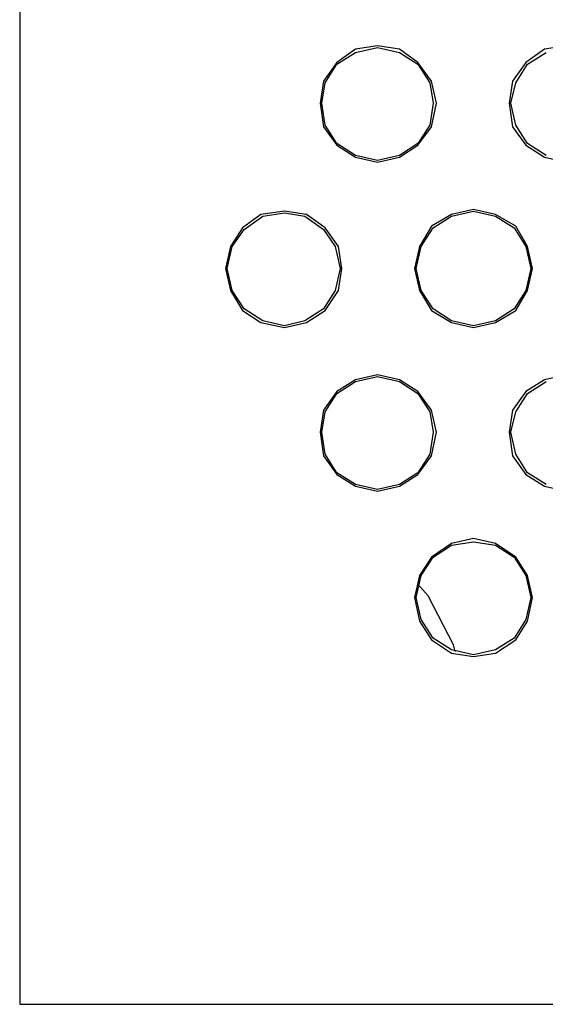
# Model space of a CAD drawing. Units: inches. Extents: x 0.02 to 8.52, y 0 to 1.75.
# Drawn here: x 0.02 to 0.45, y 0 to 0.81 of the extents above; entities that cross this region are included whole.
import ezdxf

# ---------------------------------------------------------------- set-up
doc = ezdxf.new("R2010")
doc.units = ezdxf.units.IN
doc.header["$MEASUREMENT"] = 0

msp = doc.modelspace()

# ---------------------------------------------------------------- linework, layer by layer
at = {"color": 7, "linetype": 'Continuous'}
for p, q in [((0.01643, 1.75214), (0.01643, 0.00213)), ((0.01643, 1.75214), (0.01643, 0.00213)), ((0.29283, 0.78825), (0.27755, 0.77715)), ((0.29283, 0.78825), (0.27755, 0.77715)), ((0.31088, 0.79103), (0.29283, 0.78825)), ((0.31088, 0.79103), (0.29283, 0.78825)), ((0.29283, 0.78547), (0.31088, 0.78964)), ((0.29283, 0.78547), (0.31088, 0.78964)), ((0.32893, 0.78825), (0.31088, 0.79103)), ((0.32893, 0.78825), (0.31088, 0.79103)), ((0.31088, 0.78964), (0.32893, 0.78547)), ((0.31088, 0.78964), (0.32893, 0.78547)), ((0.34421, 0.77715), (0.32893, 0.78825)), ((0.34421, 0.77715), (0.32893, 0.78825)), ((0.44838, 0.78825), (0.4331, 0.77715)), ((0.44838, 0.78825), (0.4331, 0.77715)), ((0.46644, 0.79103), (0.44838, 0.78825)), ((0.46644, 0.79103), (0.44838, 0.78825)), ((0.27755, 0.77575), (0.29283, 0.78547)), ((0.27755, 0.77575), (0.29283, 0.78547)), ((0.32893, 0.78547), (0.34421, 0.77575)), ((0.32893, 0.78547), (0.34421, 0.77575)), ((0.43449, 0.77575), (0.44977, 0.78547)), ((0.43449, 0.77575), (0.44977, 0.78547)), ((0.27755, 0.77715), (0.26643, 0.76186)), ((0.27755, 0.77715), (0.26643, 0.76186)), ((0.26782, 0.76048), (0.27755, 0.77575)), ((0.26782, 0.76048), (0.27755, 0.77575)), ((0.35533, 0.76186), (0.34421, 0.77715)), ((0.35533, 0.76186), (0.34421, 0.77715)), ((0.34421, 0.77575), (0.35394, 0.76048)), ((0.34421, 0.77575), (0.35394, 0.76048)), ((0.4331, 0.77715), (0.42199, 0.76186)), ((0.4331, 0.77715), (0.42199, 0.76186)), ((0.42477, 0.76048), (0.43449, 0.77575)), ((0.42477, 0.76048), (0.43449, 0.77575)), ((0.26643, 0.76186), (0.26366, 0.74381)), ((0.26643, 0.76186), (0.26366, 0.74381)), ((0.35949, 0.74381), (0.35533, 0.76186)), ((0.35949, 0.74381), (0.35533, 0.76186)), ((0.42199, 0.76186), (0.41921, 0.74381)), ((0.42199, 0.76186), (0.41921, 0.74381)), ((0.26505, 0.74381), (0.26782, 0.76048)), ((0.26505, 0.74381), (0.26782, 0.76048)), ((0.35394, 0.76048), (0.35671, 0.74381)), ((0.35394, 0.76048), (0.35671, 0.74381)), ((0.4206, 0.74381), (0.42477, 0.76048)), ((0.4206, 0.74381), (0.42477, 0.76048)), ((0.26366, 0.74381), (0.26643, 0.72436)), ((0.26366, 0.74381), (0.26643, 0.72436)), ((0.26782, 0.72575), (0.26505, 0.74381)), ((0.26782, 0.72575), (0.26505, 0.74381)), ((0.35671, 0.74381), (0.35394, 0.72575)), ((0.35671, 0.74381), (0.35394, 0.72575)), ((0.35533, 0.72436), (0.35949, 0.74381)), ((0.35533, 0.72436), (0.35949, 0.74381)), ((0.41921, 0.74381), (0.42199, 0.72436)), ((0.41921, 0.74381), (0.42199, 0.72436)), ((0.42477, 0.72575), (0.4206, 0.74381)), ((0.42477, 0.72575), (0.4206, 0.74381)), ((0.26643, 0.72436), (0.27755, 0.70908)), ((0.26643, 0.72436), (0.27755, 0.70908)), ((0.27755, 0.71047), (0.26782, 0.72575)), ((0.27755, 0.71047), (0.26782, 0.72575)), ((0.35394, 0.72575), (0.34421, 0.71047)), ((0.35394, 0.72575), (0.34421, 0.71047)), ((0.34421, 0.70908), (0.35533, 0.72436)), ((0.34421, 0.70908), (0.35533, 0.72436)), ((0.42199, 0.72436), (0.4331, 0.70908)), ((0.42199, 0.72436), (0.4331, 0.70908)), ((0.43449, 0.71047), (0.42477, 0.72575)), ((0.43449, 0.71047), (0.42477, 0.72575)), ((0.29283, 0.70076), (0.27755, 0.71047)), ((0.29283, 0.70076), (0.27755, 0.71047)), ((0.27755, 0.70908), (0.29283, 0.69936)), ((0.27755, 0.70908), (0.29283, 0.69936)), ((0.34421, 0.71047), (0.32893, 0.70076)), ((0.34421, 0.71047), (0.32893, 0.70076)), ((0.32893, 0.69936), (0.34421, 0.70908)), ((0.32893, 0.69936), (0.34421, 0.70908)), ((0.4331, 0.70908), (0.44838, 0.69936)), ((0.4331, 0.70908), (0.44838, 0.69936)), ((0.44977, 0.70076), (0.43449, 0.71047)), ((0.44977, 0.70076), (0.43449, 0.71047)), ((0.31088, 0.69658), (0.29283, 0.70076)), ((0.31088, 0.69658), (0.29283, 0.70076)), ((0.29283, 0.69936), (0.31088, 0.6952)), ((0.29283, 0.69936), (0.31088, 0.6952)), ((0.32893, 0.70076), (0.31088, 0.69658)), ((0.32893, 0.70076), (0.31088, 0.69658)), ((0.31088, 0.6952), (0.32893, 0.69936)), ((0.31088, 0.6952), (0.32893, 0.69936)), ((0.44838, 0.69936), (0.46644, 0.6952)), ((0.44838, 0.69936), (0.46644, 0.6952)), ((0.21505, 0.65215), (0.19977, 0.64102)), ((0.21505, 0.65215), (0.19977, 0.64102)), ((0.20116, 0.63964), (0.21644, 0.65075)), ((0.20116, 0.63964), (0.21644, 0.65075)), ((0.23449, 0.65491), (0.21505, 0.65215)), ((0.23449, 0.65491), (0.21505, 0.65215)), ((0.21644, 0.65075), (0.23449, 0.65353)), ((0.21644, 0.65075), (0.23449, 0.65353)), ((0.25254, 0.65215), (0.23449, 0.65491)), ((0.25254, 0.65215), (0.23449, 0.65491)), ((0.23449, 0.65353), (0.25116, 0.65075)), ((0.23449, 0.65353), (0.25116, 0.65075)), ((0.25116, 0.65075), (0.26643, 0.63964)), ((0.25116, 0.65075), (0.26643, 0.63964)), ((0.26782, 0.64102), (0.25254, 0.65215)), ((0.26782, 0.64102), (0.25254, 0.65215)), ((0.37199, 0.65215), (0.35533, 0.64242)), ((0.37199, 0.65215), (0.35533, 0.64242)), ((0.35671, 0.64102), (0.37199, 0.65075)), ((0.35671, 0.64102), (0.37199, 0.65075)), ((0.39005, 0.65631), (0.37199, 0.65215)), ((0.39005, 0.65631), (0.37199, 0.65215)), ((0.37199, 0.65075), (0.39005, 0.65491)), ((0.37199, 0.65075), (0.39005, 0.65491)), ((0.4081, 0.65215), (0.39005, 0.65631)), ((0.4081, 0.65215), (0.39005, 0.65631)), ((0.39005, 0.65491), (0.4081, 0.65075)), ((0.39005, 0.65491), (0.4081, 0.65075)), ((0.42477, 0.64242), (0.4081, 0.65215)), ((0.42477, 0.64242), (0.4081, 0.65215)), ((0.4081, 0.65075), (0.42338, 0.64102)), ((0.4081, 0.65075), (0.42338, 0.64102)), ((0.19977, 0.64102), (0.19004, 0.62575)), ((0.19977, 0.64102), (0.19004, 0.62575)), ((0.27894, 0.62575), (0.26782, 0.64102)), ((0.27894, 0.62575), (0.26782, 0.64102)), ((0.35533, 0.64242), (0.3456, 0.62575)), ((0.35533, 0.64242), (0.3456, 0.62575)), ((0.34699, 0.62575), (0.35671, 0.64102)), ((0.34699, 0.62575), (0.35671, 0.64102)), ((0.42338, 0.64102), (0.4331, 0.62575)), ((0.42338, 0.64102), (0.4331, 0.62575)), ((0.43449, 0.62575), (0.42477, 0.64242)), ((0.43449, 0.62575), (0.42477, 0.64242)), ((0.19143, 0.62575), (0.20116, 0.63964)), ((0.19143, 0.62575), (0.20116, 0.63964)), ((0.26643, 0.63964), (0.27616, 0.62575)), ((0.26643, 0.63964), (0.27616, 0.62575)), ((0.19004, 0.62575), (0.18588, 0.6077)), ((0.19004, 0.62575), (0.18588, 0.6077)), ((0.18727, 0.6077), (0.19143, 0.62575)), ((0.18727, 0.6077), (0.19143, 0.62575)), ((0.27616, 0.62575), (0.28032, 0.6077)), ((0.27616, 0.62575), (0.28032, 0.6077)), ((0.28171, 0.6077), (0.27894, 0.62575)), ((0.28171, 0.6077), (0.27894, 0.62575)), ((0.3456, 0.62575), (0.34144, 0.6077)), ((0.3456, 0.62575), (0.34144, 0.6077)), ((0.34282, 0.6077), (0.34699, 0.62575)), ((0.34282, 0.6077), (0.34699, 0.62575)), ((0.4331, 0.62575), (0.43727, 0.6077)), ((0.4331, 0.62575), (0.43727, 0.6077)), ((0.43866, 0.6077), (0.43449, 0.62575)), ((0.43866, 0.6077), (0.43449, 0.62575)), ((0.18588, 0.6077), (0.19004, 0.58965)), ((0.18588, 0.6077), (0.19004, 0.58965)), ((0.19143, 0.58965), (0.18727, 0.6077)), ((0.19143, 0.58965), (0.18727, 0.6077)), ((0.28032, 0.6077), (0.27616, 0.58965)), ((0.28032, 0.6077), (0.27616, 0.58965)), ((0.27894, 0.58965), (0.28171, 0.6077)), ((0.27894, 0.58965), (0.28171, 0.6077)), ((0.34144, 0.6077), (0.3456, 0.58965)), ((0.34144, 0.6077), (0.3456, 0.58965)), ((0.34699, 0.58965), (0.34282, 0.6077)), ((0.34699, 0.58965), (0.34282, 0.6077)), ((0.43727, 0.6077), (0.4331, 0.58965)), ((0.43727, 0.6077), (0.4331, 0.58965)), ((0.43449, 0.58965), (0.43866, 0.6077)), ((0.43449, 0.58965), (0.43866, 0.6077)), ((0.19004, 0.58965), (0.19977, 0.57298)), ((0.19004, 0.58965), (0.19977, 0.57298)), ((0.20116, 0.57436), (0.19143, 0.58965)), ((0.20116, 0.57436), (0.19143, 0.58965)), ((0.27616, 0.58965), (0.26643, 0.57436)), ((0.27616, 0.58965), (0.26643, 0.57436)), ((0.26782, 0.57298), (0.27894, 0.58965)), ((0.26782, 0.57298), (0.27894, 0.58965)), ((0.3456, 0.58965), (0.35533, 0.57298)), ((0.3456, 0.58965), (0.35533, 0.57298)), ((0.35671, 0.57436), (0.34699, 0.58965)), ((0.35671, 0.57436), (0.34699, 0.58965)), ((0.4331, 0.58965), (0.42338, 0.57436)), ((0.4331, 0.58965), (0.42338, 0.57436)), ((0.42477, 0.57298), (0.43449, 0.58965)), ((0.42477, 0.57298), (0.43449, 0.58965)), ((0.19977, 0.57298), (0.21505, 0.56325)), ((0.19977, 0.57298), (0.21505, 0.56325)), ((0.21644, 0.56463), (0.20116, 0.57436)), ((0.21644, 0.56463), (0.20116, 0.57436)), ((0.26643, 0.57436), (0.25116, 0.56463)), ((0.26643, 0.57436), (0.25116, 0.56463)), ((0.25254, 0.56325), (0.26782, 0.57298)), ((0.25254, 0.56325), (0.26782, 0.57298)), ((0.35533, 0.57298), (0.37199, 0.56325)), ((0.35533, 0.57298), (0.37199, 0.56325)), ((0.37199, 0.56463), (0.35671, 0.57436)), ((0.37199, 0.56463), (0.35671, 0.57436)), ((0.42338, 0.57436), (0.4081, 0.56463)), ((0.42338, 0.57436), (0.4081, 0.56463)), ((0.4081, 0.56325), (0.42477, 0.57298)), ((0.4081, 0.56325), (0.42477, 0.57298)), ((0.21505, 0.56325), (0.23449, 0.55909)), ((0.21505, 0.56325), (0.23449, 0.55909)), ((0.23449, 0.56047), (0.21644, 0.56463)), ((0.23449, 0.56047), (0.21644, 0.56463)), ((0.25116, 0.56463), (0.23449, 0.56047)), ((0.25116, 0.56463), (0.23449, 0.56047)), ((0.23449, 0.55909), (0.25254, 0.56325)), ((0.23449, 0.55909), (0.25254, 0.56325)), ((0.39005, 0.56047), (0.37199, 0.56463)), ((0.39005, 0.56047), (0.37199, 0.56463)), ((0.37199, 0.56325), (0.39005, 0.55909)), ((0.37199, 0.56325), (0.39005, 0.55909)), ((0.4081, 0.56463), (0.39005, 0.56047)), ((0.4081, 0.56463), (0.39005, 0.56047)), ((0.39005, 0.55909), (0.4081, 0.56325)), ((0.39005, 0.55909), (0.4081, 0.56325)), ((0.31088, 0.5202), (0.29283, 0.51602)), ((0.31088, 0.5202), (0.29283, 0.51602)), ((0.29283, 0.51464), (0.31088, 0.5188)), ((0.29283, 0.51464), (0.31088, 0.5188)), ((0.32893, 0.51602), (0.31088, 0.5202)), ((0.32893, 0.51602), (0.31088, 0.5202)), ((0.31088, 0.5188), (0.32893, 0.51464)), ((0.31088, 0.5188), (0.32893, 0.51464)), ((0.46644, 0.5202), (0.44838, 0.51602)), ((0.46644, 0.5202), (0.44838, 0.51602)), ((0.29283, 0.51602), (0.27755, 0.50631)), ((0.29283, 0.51602), (0.27755, 0.50631)), ((0.27755, 0.50491), (0.29283, 0.51464)), ((0.27755, 0.50491), (0.29283, 0.51464)), ((0.34421, 0.50631), (0.32893, 0.51602)), ((0.34421, 0.50631), (0.32893, 0.51602)), ((0.32893, 0.51464), (0.34421, 0.50491)), ((0.32893, 0.51464), (0.34421, 0.50491)), ((0.44838, 0.51602), (0.4331, 0.50631)), ((0.44838, 0.51602), (0.4331, 0.50631)), ((0.43449, 0.50491), (0.44977, 0.51464)), ((0.43449, 0.50491), (0.44977, 0.51464)), ((0.27755, 0.50631), (0.26643, 0.49103)), ((0.27755, 0.50631), (0.26643, 0.49103)), ((0.26782, 0.48964), (0.27755, 0.50491)), ((0.26782, 0.48964), (0.27755, 0.50491)), ((0.35533, 0.49103), (0.34421, 0.50631)), ((0.35533, 0.49103), (0.34421, 0.50631)), ((0.34421, 0.50491), (0.35394, 0.48964)), ((0.34421, 0.50491), (0.35394, 0.48964)), ((0.4331, 0.50631), (0.42199, 0.49103)), ((0.4331, 0.50631), (0.42199, 0.49103)), ((0.42477, 0.48964), (0.43449, 0.50491)), ((0.42477, 0.48964), (0.43449, 0.50491)), ((0.26643, 0.49103), (0.26366, 0.47297)), ((0.26643, 0.49103), (0.26366, 0.47297)), ((0.26505, 0.47297), (0.26782, 0.48964)), ((0.26505, 0.47297), (0.26782, 0.48964)), ((0.35394, 0.48964), (0.35671, 0.47297)), ((0.35394, 0.48964), (0.35671, 0.47297)), ((0.35949, 0.47297), (0.35533, 0.49103)), ((0.35949, 0.47297), (0.35533, 0.49103)), ((0.42199, 0.49103), (0.41921, 0.47297)), ((0.42199, 0.49103), (0.41921, 0.47297)), ((0.4206, 0.47297), (0.42477, 0.48964)), ((0.4206, 0.47297), (0.42477, 0.48964)), ((0.26366, 0.47297), (0.26643, 0.45352)), ((0.26366, 0.47297), (0.26643, 0.45352)), ((0.26782, 0.45492), (0.26505, 0.47297)), ((0.26782, 0.45492), (0.26505, 0.47297)), ((0.35671, 0.47297), (0.35394, 0.45492)), ((0.35671, 0.47297), (0.35394, 0.45492)), ((0.35533, 0.45352), (0.35949, 0.47297)), ((0.35533, 0.45352), (0.35949, 0.47297)), ((0.41921, 0.47297), (0.42199, 0.45352)), ((0.41921, 0.47297), (0.42199, 0.45352)), ((0.42477, 0.45492), (0.4206, 0.47297)), ((0.42477, 0.45492), (0.4206, 0.47297)), ((0.27755, 0.43963), (0.26782, 0.45492)), ((0.27755, 0.43963), (0.26782, 0.45492)), ((0.35394, 0.45492), (0.34421, 0.43963)), ((0.35394, 0.45492), (0.34421, 0.43963)), ((0.43449, 0.43963), (0.42477, 0.45492)), ((0.43449, 0.43963), (0.42477, 0.45492)), ((0.26643, 0.45352), (0.27755, 0.43825)), ((0.26643, 0.45352), (0.27755, 0.43825)), ((0.34421, 0.43825), (0.35533, 0.45352)), ((0.34421, 0.43825), (0.35533, 0.45352)), ((0.42199, 0.45352), (0.4331, 0.43825)), ((0.42199, 0.45352), (0.4331, 0.43825)), ((0.29283, 0.42992), (0.27755, 0.43963)), ((0.29283, 0.42992), (0.27755, 0.43963)), ((0.27755, 0.43825), (0.29283, 0.42853)), ((0.27755, 0.43825), (0.29283, 0.42853)), ((0.34421, 0.43963), (0.32893, 0.42992)), ((0.34421, 0.43963), (0.32893, 0.42992)), ((0.32893, 0.42853), (0.34421, 0.43825)), ((0.32893, 0.42853), (0.34421, 0.43825)), ((0.4331, 0.43825), (0.44838, 0.42853)), ((0.4331, 0.43825), (0.44838, 0.42853)), ((0.44977, 0.42992), (0.43449, 0.43963)), ((0.44977, 0.42992), (0.43449, 0.43963)), ((0.31088, 0.42575), (0.29283, 0.42992)), ((0.31088, 0.42575), (0.29283, 0.42992)), ((0.32893, 0.42992), (0.31088, 0.42575)), ((0.32893, 0.42992), (0.31088, 0.42575)), ((0.29283, 0.42853), (0.31088, 0.42436)), ((0.29283, 0.42853), (0.31088, 0.42436)), ((0.31088, 0.42436), (0.32893, 0.42853)), ((0.31088, 0.42436), (0.32893, 0.42853)), ((0.44838, 0.42853), (0.46644, 0.42436)), ((0.44838, 0.42853), (0.46644, 0.42436)), ((0.37199, 0.38131), (0.35533, 0.37019)), ((0.37199, 0.38131), (0.35533, 0.37019)), ((0.39005, 0.38548), (0.37199, 0.38131)), ((0.39005, 0.38548), (0.37199, 0.38131)), ((0.37199, 0.37991), (0.39005, 0.3827)), ((0.37199, 0.37991), (0.39005, 0.3827)), ((0.4081, 0.38131), (0.39005, 0.38548)), ((0.4081, 0.38131), (0.39005, 0.38548)), ((0.39005, 0.3827), (0.4081, 0.37991)), ((0.39005, 0.3827), (0.4081, 0.37991)), ((0.42477, 0.37019), (0.4081, 0.38131)), ((0.42477, 0.37019), (0.4081, 0.38131)), ((0.35671, 0.37019), (0.37199, 0.37991)), ((0.35671, 0.37019), (0.37199, 0.37991)), ((0.4081, 0.37991), (0.42338, 0.37019)), ((0.4081, 0.37991), (0.42338, 0.37019)), ((0.35533, 0.37019), (0.3456, 0.35492)), ((0.35533, 0.37019), (0.3456, 0.35492)), ((0.34699, 0.35492), (0.35671, 0.37019)), ((0.34699, 0.35492), (0.35671, 0.37019)), ((0.42338, 0.37019), (0.4331, 0.35492)), ((0.42338, 0.37019), (0.4331, 0.35492)), ((0.43449, 0.35492), (0.42477, 0.37019)), ((0.43449, 0.35492), (0.42477, 0.37019)), ((0.3456, 0.35492), (0.34144, 0.33686)), ((0.3456, 0.35492), (0.34144, 0.33686)), ((0.34282, 0.33686), (0.34699, 0.35492)), ((0.34282, 0.33686), (0.34699, 0.35492)), ((0.4331, 0.35492), (0.43727, 0.33686)), ((0.4331, 0.35492), (0.43727, 0.33686)), ((0.43866, 0.33686), (0.43449, 0.35492)), ((0.43866, 0.33686), (0.43449, 0.35492)), ((0.35255, 0.33825), (0.34421, 0.34797)), ((0.35255, 0.33825), (0.34421, 0.34797)), ((0.35255, 0.33825), (0.34421, 0.34797)), ((0.35255, 0.33825), (0.34421, 0.34797)), ((0.34144, 0.33686), (0.3456, 0.31741)), ((0.34144, 0.33686), (0.3456, 0.31741)), ((0.34699, 0.31881), (0.34282, 0.33686)), ((0.34699, 0.31881), (0.34282, 0.33686)), ((0.37338, 0.29798), (0.35255, 0.33825)), ((0.37338, 0.29798), (0.35255, 0.33825)), ((0.37338, 0.29798), (0.35255, 0.33825)), ((0.37338, 0.29798), (0.35255, 0.33825)), ((0.43727, 0.33686), (0.4331, 0.31881)), ((0.43727, 0.33686), (0.4331, 0.31881)), ((0.43449, 0.31741), (0.43866, 0.33686)), ((0.43449, 0.31741), (0.43866, 0.33686)), ((0.3456, 0.31741), (0.35533, 0.30214)), ((0.3456, 0.31741), (0.35533, 0.30214)), ((0.35671, 0.30353), (0.34699, 0.31881)), ((0.35671, 0.30353), (0.34699, 0.31881)), ((0.4331, 0.31881), (0.42338, 0.30353)), ((0.4331, 0.31881), (0.42338, 0.30353)), ((0.42477, 0.30214), (0.43449, 0.31741)), ((0.42477, 0.30214), (0.43449, 0.31741)), ((0.35533, 0.30214), (0.37199, 0.29103)), ((0.35533, 0.30214), (0.37199, 0.29103)), ((0.37199, 0.2938), (0.35671, 0.30353)), ((0.37199, 0.2938), (0.35671, 0.30353)), ((0.42338, 0.30353), (0.4081, 0.2938)), ((0.42338, 0.30353), (0.4081, 0.2938)), ((0.4081, 0.29103), (0.42477, 0.30214)), ((0.4081, 0.29103), (0.42477, 0.30214)), ((0.39005, 0.28964), (0.37199, 0.2938)), ((0.39005, 0.28964), (0.37199, 0.2938)), ((0.37477, 0.29242), (0.37338, 0.29798)), ((0.37477, 0.29242), (0.37338, 0.29798)), ((0.37477, 0.29242), (0.37338, 0.29798)), ((0.37477, 0.29242), (0.37338, 0.29798)), ((0.4081, 0.2938), (0.39005, 0.28964)), ((0.4081, 0.2938), (0.39005, 0.28964)), ((0.37199, 0.29103), (0.39005, 0.28825)), ((0.37199, 0.29103), (0.39005, 0.28825)), ((0.39005, 0.28825), (0.4081, 0.29103)), ((0.39005, 0.28825), (0.4081, 0.29103)), ((0.01643, 0.00213), (8.51643, 0.00213)), ((0.01643, 0.00213), (8.51643, 0.00213))]:
    msp.add_line(p, q, dxfattribs=at)

doc.saveas('drawing.dxf')
